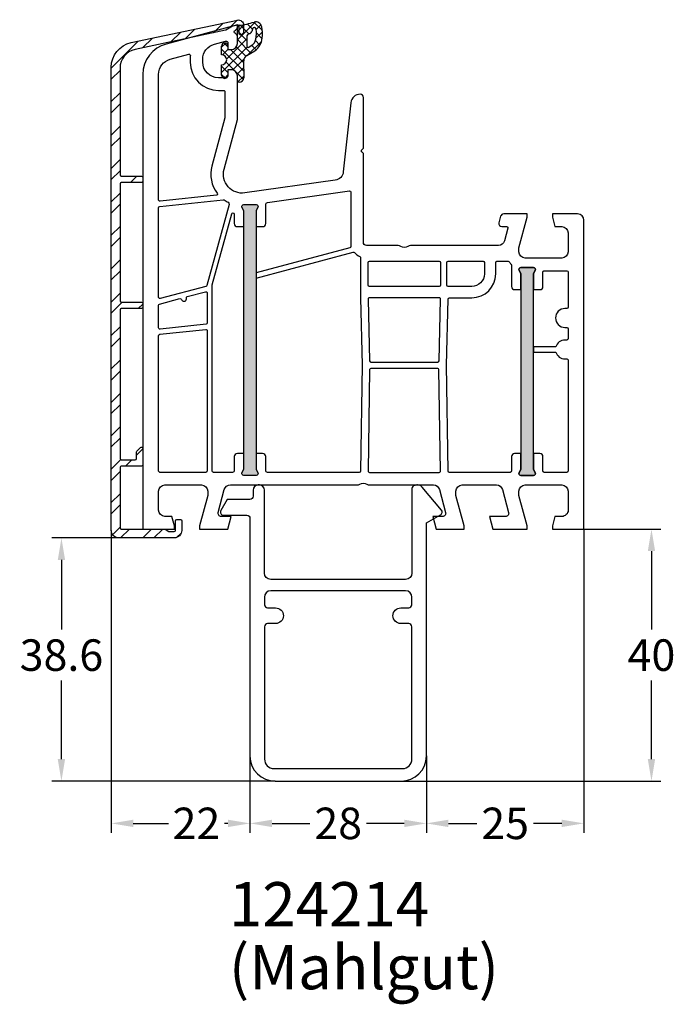
# Model space of a CAD drawing. Units: millimetres. Extents: x 6463 to 7250, y 5980 to 7643.
# Drawn here: x 6578 to 6682, y 7291 to 7447 of the extents above; entities that cross this region are included whole.
import ezdxf

# ---------------------------------------------------------------- set-up
doc = ezdxf.new("R2010")
doc.units = ezdxf.units.MM
doc.linetypes.add('AUSGEZOGEN', pattern=[0])
for name, color, linetype in [('Aluvorsatzschalen', 94, 'Continuous'), ('Bemaßung', 1, 'Continuous'), ('Dichtungen', 6, 'AUSGEZOGEN'), ('Text', 7, 'Continuous')]:
    doc.layers.add(name, color=color, linetype=linetype)
doc.styles.add('arialn', font='ARIALN.TTF')
doc.dimstyles.new('Bemaßung klein', dxfattribs={"dimtxt": 5, "dimasz": 3.5, "dimexe": 1.5, "dimexo": 0, "dimgap": 1.5, "dimtad": 0, "dimtih": 1, "dimtoh": 1, "dimdsep": 46, "dimtxsty": 'arialn', "dimcen": 0, "dimclrd": 256, "dimclre": 256, "dimclrt": 256, "dimadec": 0, "dimazin": 0, "dimtfac": 1, "dimtmove": 0, "dimatfit": 3, "dimfxl": 1, "dimtolj": 1, "dimarcsym": 0})

# ---------------------------------------------------------------- blocks, each defined once
blk = doc.blocks.new('A$C29E82539')
at = {"layer": 'Dichtungen'}
h = blk.add_hatch(dxfattribs=at)
h.set_pattern_fill('ANSI37', color=6, scale=0.3)
h.set_pattern_definition([(45, (3.25003196509806, 4.793427479231468), (-0.6735192090801864, 0.6735192090801866), []), (135, (3.25003196509806, 4.793427479231468), (-0.6735192090801866, -0.6735192090801864), [])])
h.paths.add_polyline_path([(3.983192661912174, 4.259890349147909), (5.293324651064494, 5.006608517811788, 0.2002866753109449), (6.45649014810519, 7.003253193192771, 0.0916304274949768), (6.364550912456486, 8.818146313656358, 0.4163906936815573), (5.15319838752611, 9.558009644160297, -0.0535269339064144), (2.75956342682256, 9.043105744564517, 0.3762911248472103), (2.499467540350452, 8.745105774810808), (2.499461648263952, 6.23036025897569, -0.4235539776054566), (1.499966734166264, 5.198581072501795), (0.9999908261725066, 5.198581072501838), (0.9999908261725067, 5.728634439661618, 1), (-9.1738274932e-06, 5.728634439661618), (-9.1738274932e-06, 4.378048037656467, -0.9995240896549589), (2.08351320907e-05, 2.77804821922592), (-8.5648568877e-06, 1.118459458233917, 1), (0.9999914349862031, 1.118441743008334), (1.000007025771992, 1.998520078032015), (1.499888374745806, 1.998550571739514, -0.4146677234951578), (2.499996665251195, 0.999991602478985), (2.499996665251271, 0.0368740929679938), (2.536879155739371, -8.397521015e-06), (2.799996665251457, -8.3975220946e-06, 0.4142135623730946), (3.499996665251444, 0.699991602477894), (3.499996665251273, 2.104472519164119), (3.499996665252183, 3.403761297209584, -0.2627337764963503)])
h.paths.add_polyline_path([(4.000075215428296, 5.723753789845432), (4.000075215427417, 7.228173437759323, -0.3193238620671619), (4.335955865429385, 7.700470842958038, 0.0117188516806946), (4.511553892087571, 7.766140766223315, 0.2132350961163359), (4.795320994761795, 8.059190052891768), (4.896128900282436, 8.44869361055519, -0.833468935781193), (5.484777038174422, 8.406181617519891, -0.072450308749028), (5.429995616506479, 6.867278783571439, -0.2276371061485217), (4.712431295428364, 5.813586904530897), (4.307702173165226, 5.555182030739164, -0.5923219238389605)], flags=16)
for p, q in [((2.499461499334756, 6.166797202373345), (2.499467540350451, 8.745105774496551)), ((4.896128900280928, 8.448693610553164), (4.795320855428144, 8.059189514531681)), ((4.000075215428296, 7.228173437759323), (4.000075215428296, 5.723753789845432)), ((-9.1738274932e-06, 4.378048037655389), (-9.1738274932e-06, 5.728634439661618)), ((0.9999908261725067, 5.728634439661618), (0.9999908261725067, 5.198581072501838)), ((0.9999908261725067, 5.198581072501838), (1.499966734166264, 5.198581072501838)), ((3.983192661942666, 4.259890349165289), (5.293324651063812, 5.0066085178114)), ((4.307702173166035, 5.55518203073916), (4.712431295428359, 5.813586904530893)), ((3.499996665251273, 2.104472519164119), (3.499996665252183, 3.403811898520871)), ((-8.5648571257e-06, 1.118459458233701), (2.08351320907e-05, 2.778048219224729)), ((1.000007025771992, 1.998520078032015), (0.9999914349855316, 1.118441743008588)), ((1.499888375204136, 1.998550571739542), (1.000007025771992, 1.998520078032015)), ((3.499996665251273, 2.104472519164119), (3.499996665251273, 0.699991602477894)), ((2.499996665251273, -8.3975210146e-06), (2.499996665251273, 0.9999916024789854)), ((2.499996665251273, 0.0368740929679916), (2.53687915573937, -8.3975210146e-06)), ((2.799996665251455, -8.3975210146e-06), (2.499996665251273, -8.3975210146e-06))]:
    blk.add_line(p, q, dxfattribs=at)
for centre, radius, start, end in [((1.5583889330901, 20.44810858523852), 11.46808222677948, 276.0953925534419, 288.2679987816535), ((5.391680485672623, 8.586883731608395), 0.9999796243754708, 13.36960250208697, 103.7972565641804), ((2.799466781912997, 8.745771403708204), 0.2999999799998848, 94.46398512974307, 180.1271259282208), ((4.325484196848265, 8.230230907332952), 0.5000015905590802, 291.8476913935903, 339.9962532448727), ((5.186559552681501, 8.373526888221022), 0.299999999999015, 6.248975352656891, 165.4895994913919), ((0.1750587337428442, 7.824768983053218), 5.341455712063261, 349.6735489383389, 6.248975352973367), ((1.500429304112003, 7.661963324149837), 4.999643799910943, 352.4325154102748, 13.37043822952689), ((4.500075215429205, 7.228173437759323), 0.5000000000017876, 109.1619065691712, 180), ((3.023001065437711, 11.47885008452795), 3.999999999993448, 289.1619065689893, 291.8475646998991), ((3.973972541416515, 7.087654064571324), 1.472606009654386, 300.0968982528835, 351.393364100739), ((3.482649195429075, 7.39856500453061), 3.000000239999453, 307.1251792900353, 352.4336242699956), ((0.4999908261725068, 5.728634439661618), 0.5, 0, 180), ((1.499966734166264, 6.198581072501838), 1.000000000000042, 270, 358.1786116317637), ((4.200075215428114, 5.723753789845432), 0.1999999999998181, 180, 302.5567558760355), ((-0.0003749882198463, 3.578048121298706), 0.799999999995371, 270.0283487605561, 89.97380047315433), ((4.499996664932041, 3.403786603996195), 1.000000000000074, 121.118113465239, 180), ((1.501436495922462, 0.9999916024789854), 0.9985601693287331, 0, 90.08882871717354), ((0.4999914350646577, 1.118450600621144), 0.5000000000000027, 179.9989849923678, 359.9989849923679), ((2.799996665251455, 0.699991602477894), 0.6999999999999885, 270, 0)]:
    blk.add_arc(centre, radius, start, end, dxfattribs=at)
blk = doc.blocks.new('050003')
h = blk.add_hatch(color=3)
h.dxf.hatch_style = 1
h.paths.add_polyline_path([(18.00000000000045, 47.99999999999977), (18.00000000000057, 50.5), (18.27105237087224, 51.0714285714285, 0.5507604245863124), (18.00000000000067, 51.5), (16.00000000000053, 51.5, 0.5507604245864743), (15.72894762912899, 51.0714285714283), (16.00000000000057, 50.50000000000046), (16.00000000000045, 47.99999999999977), (16.00000000000045, 12.00000000000091), (16, 9.500000000000448), (15.72894762912835, 8.92857142857222, 0.5507604245863706), (15.99999999999989, 8.500000000000675), (18.00000000000002, 8.500000000000682, 0.550760424586262), (18.27105237087159, 8.928571428572125), (18, 9.500000000000682), (18.00000000000045, 12.00000000000091)])
h.paths.add_polyline_path([(61.99999999999977, 37.99999999999978), (61.99999999999977, 40.49999999999956), (62.2710523708718, 41.07142857142829, 0.5507604245865045), (62.00000000000012, 41.5), (60.00000000000013, 41.49999999999955, 0.5507604245863519), (59.72894762912854, 41.07142857142771), (59.99999999999989, 40.50000000000046), (59.99999999999977, 37.99999999999978), (60.00000000000046, 11.99999999999954), (59.99999999999977, 9.49999999999956), (59.72894762912829, 8.928571428571225, 0.5507604245862133), (59.99999999999985, 8.499999999999773), (62.00000000000022, 8.499999999999773, 0.550760424586553), (62.27105237087165, 8.928571428571315), (61.99999999999977, 9.49999999999956), (62.00000000000057, 11.99999999999954)])
for points in [[(13.5, 72.89999999999941), (13.50000000000011, 72.09999962646225, -0.4142135623730284), (13.00000037353766, 71.59999999999991), (11.99999813231244, 71.59999999999991, -0.4142135623730617), (9.5, 74.09999813231252), (9.5, 74.5374097201511, -0.339454265689714), (11.35295244636836, 76.95222430171611), (13.12235429356431, 77.42633405132574, -0.4931454184216094), (13.5, 77.1365563015379), (13.5, 76.09999999999991), (14.0000007470752, 76.09999999999991, 0.4142135623730617), (15, 77.09999925292482), (15, 78.1737898620463, 0.305614684580683), (14.68750000000008, 78.63730226748976, -0.6741998624631531), (14.6875, 79.1935171540217, 0.3056146845806281), (15, 79.65702955946517), (15, 80), (3.705904892736953, 76.97375663314892, 0.3394542656897466), (0, 72.1441274700187), (0, 0), (5, 0), (5, 0.5), (4.598075999999991, 1.999999999999772), (3.499999252924794, 1.999999999999772, -0.4142135623729951), (2.5, 2.999999252924908), (2.5, 6.000000747074864, -0.4142135623729619), (3.499999252925135, 6.999999999999545), (9.300000747075273, 6.999999999999545, -0.4142135623730284), (10.29999999999995, 6.000000747074636), (10.29999999999995, 5.351666000000022), (9, 0.4999999999995453), (9, 0), (13.46410199999991, -2.274e-13), (13.99999999999989, 2), (12.43467169751028, 1.999999999999772, -0.4931454268294172), (11.95170878469821, 2.629409523791309), (12.92420614559009, 6.258819047583074, -0.3394542581472828), (13.89013197121426, 6.999999999999545), (34.0050135077932, 6.999999999999772, 0.1474767409477904), (34.44722874706176, 7.133332832219593, -0.3015111655593128), (35.5527712529381, 7.133332832219821, 0.1474767409477332), (35.99498649220675, 6.999999999999772), (46.10986802878573, 6.999999999999545, -0.3394542581472848), (47.07579385440999, 6.258819047582619), (48.0482912153019, 2.629409523791082, -0.4931454268293798), (47.56532830248966, 1.999999999999545), (46, 1.999999999999545), (46.53589799999986, -2.274e-13), (51, -2.274e-13), (51, 0.4999999999995453), (49.70000000000005, 5.351665999999795), (49.70000000000005, 6.000000747074864, -0.4142135623730617), (50.69999925292518, 6.999999999999772), (56.10986802878574, 6.999999999999545, -0.3394542581472848), (57.07579385440999, 6.258819047582619), (58.04829121530193, 2.629409523791082, -0.4931454268294504), (57.56532830248954, 1.999999999999545), (55, 2), (55.53589799999986, 0), (61, 0), (61, 0.4999999999995453), (59.70000000000005, 5.351665999999568), (59.70000000000005, 6.000000747074864, -0.4142135623730284), (60.69999925292518, 6.999999999999772), (66.50000074707532, 6.999999999999772, -0.4142135623730284), (67.5, 6.000000747074864), (67.50000000000023, 2.999999252924681, -0.4142135623731617), (66.50000074707486, 1.999999999999545), (65.40192400000001, 1.999999999999772), (65, 0.5), (65, 0), (70, 0), (70, 49.00000074707486, 0.4142135623730284), (69.00000074707486, 49.99999999999977), (65, 49.99999999999954), (65, 49.50000000000045), (65.40192400000012, 47.99999999999977), (66.5000007470752, 47.99999999999977, -0.4142135623729951), (67.5, 47.00000074707463), (67.5, 43.99999925292468, -0.4142135623730284), (66.50000074707486, 42.99999999999977), (60.69999925292496, 42.99999999999977, -0.4142135623730284), (59.70000000000005, 43.9999992529249), (59.70000000000005, 44.65003399999978), (61, 49.5), (61.00000000000012, 49.99999999999977), (57.26823887757729, 50, 0.3394540847634759), (56.78527592897125, 49.62940973491709), (56.51302975690478, 48.61337572642833, 0.4819324477157033), (56.99838398236579, 47.999977310943), (57.74901183787358, 48.0015018172528, -0.4938040556266855), (57.94259866046331, 47.74972149210134), (57.40420050790567, 45.74109631181909, -0.3394298271639156), (56.438297365636, 44.99999999999954), (42.49498634044056, 44.99999999999954, 0.1474767409476727), (42.05277110117203, 44.86666716777972, -0.3015111655592395), (40.94722859529591, 44.86666716777995, 0.1474767409476396), (40.5050133560278, 44.99999999999954), (35.5, 44.99999999999954, -0.4142135623730951), (35, 45.49999999999954), (35.00000000000023, 59.57573593128836), (34.78786796564438, 59.78786796564418, -0.4142135623731039), (34.78786796564418, 60.21213203435582), (35.00000000000023, 60.42426406871209), (35.00000000000023, 68.50000000002115, 0.4142135623764248), (34.49999999999454, 69.00000000002115, 0.3827997920979704), (33.00880937943794, 67.6623284730008), (31.81315502686039, 56.67874362696011, -0.34329004506289), (30.5307240147763, 55.35566999079901), (16.19534444450301, 53.34096420301126, -0.5373193833856095), (12.880046546431, 57.08822703930718), (15, 65), (15, 71.90000074707496, 0.4142135623730951), (14.00000074707441, 72.89999999999964)], [(2.720905692653559, 52.02137841803687, -0.4452286853085561), (2.5, 52.22028279711048), (2.5, 72.1441274700187, -0.3394542656897832), (4.35295244636859, 74.55894205158393), (7.288641692049168, 75.34555753715404, -0.5346138814034767), (7.538686113516632, 75.12620374720473, 0.0328166128586428), (7.5, 74.53740972017113), (7.5, 74.09999813231252, 0.4142135623730951), (11.99999813231261, 69.59999999999991), (12.79999999999995, 69.59999999999991, -0.4142135623731159), (13, 69.39999999999986), (13, 65.26330502853352), (10.94819491082603, 57.60586519285744, 0.2322810811887151), (11.80084431559294, 53.28131820765907, -0.5849812067851312), (11.66267081329874, 52.96119580296727)], [(11.01499971690486, 38.74281950540808), (14.10709276326656, 50.04203594864407, -0.8746278827736301), (14.50000000000051, 49.98924581684218), (14.50000000000045, 48.5, 0.4142135623730284), (15.00000000000034, 48), (16.00000000000045, 47.99999999999977), (16.00000000000057, 50.50000000000046), (15.72894762912892, 51.07142857142844, -0.5507604245862748), (16.00000000000051, 51.5), (18.00000000000045, 51.5, -0.5507604245865187), (18.27105237087232, 51.07142857142822), (18.00000000000057, 50.5), (18.00000000000045, 47.99999999999977), (18.99999999999954, 48, 0.4142135623730284), (19.49999999999954, 48.5), (19.49999999999977, 51.52496198993095, -0.3738846877258035), (19.75824807830395, 51.822042411761), (32.77216538553626, 53.65102882904693, -0.45572624680066), (33.00000000000017, 53.45297521449356), (32.99999999999887, 44.82591576674394, -0.3394542588636032), (32.85176380901936, 44.63273060148617), (18.00000000000045, 40.65321248268173), (18.00000000000045, 39.82499153835374), (33.3879146184546, 43.94817083356724, -0.2902272013362993), (33.59229484026054, 43.88424598918073, 0.1074313310427152), (34.43518504466061, 43.238104973502, -0.2904829046021177), (34.54999984823365, 43.05715337138053), (34.54999984823371, 36.68504566495608), (34.80743889556743, 26.00006751141609), (34.55284650970862, 9.196970044740281, -0.4097830555806829), (34.35286946259794, 8.999999999999545), (19.79999999999893, 8.999999999999545, -0.4142135623730466), (19.49999999999903, 9.299999999999727), (19.49999999999909, 11.50000000000091, 0.4142135623730951), (18.99999999999909, 12.00000000000091), (18, 12.00000000000091), (18, 9.500000000000682), (18.27105237087164, 8.928571428572013, -0.5507604245861436), (18, 8.500000000000682), (15.99999999999977, 8.500000000000682, -0.5507604245861863), (15.7289476291283, 8.92857142857224), (16, 9.500000000000455), (16, 12.00000000000091), (15, 12.00000000000091, 0.4142135623730284), (14.5, 11.50000000000091), (14.49999999999931, 9.299999999999727, -0.4142135623730326), (14.19999999999936, 8.999999999999773), (11.19999999999982, 8.999999999999545, -0.4142135623729286), (10.99999999999988, 9.19999999999959), (10.99999999999988, 38.68800710314327), (11.00701465266729, 38.71364025116759, -0.0252261338849321)], [(10.00107541298723, 38.50990709927442), (2.75176380902053, 36.56745990931018, -0.493145426031322), (2.5, 36.76064507456795), (2.5, 51.01367286163441, -0.3838640350354592), (2.679094307346531, 51.21257724070801), (12.74649366435665, 52.27070355124055, -0.182520484921267), (12.88318493673137, 52.23487491999162, 0.0371427241501858), (13.51825088607052, 51.85146284997836, -0.35652382560505), (13.67196611578401, 51.50439957263279), (10.13931179269661, 38.64064285875088, -0.2795935884503095)], [(18.27105237087164, 8.928571428572013, -0.550760424586131), (18, 8.500000000000682), (15.99999999999974, 8.500000000000682, -0.5507604245862278), (15.72894762912835, 8.92857142857224), (16, 9.500000000000455), (16.00000000000045, 12.00000000000091), (16.00000000000045, 47.99999999999977), (16.00000000000057, 50.50000000000046), (15.72894762912878, 51.07142857142844, -0.5507604245862883), (16.00000000000057, 51.5), (18.00000000000057, 51.5, -0.5507604245864889), (18.27105237087221, 51.07142857142844), (18.00000000000057, 50.5), (18.00000000000045, 47.99999999999977), (18.00000000000045, 12.00000000000091), (18, 9.500000000000682)], [(35.94999984823358, 38.50000000000023, -0.4142135623730951), (35.74999984823364, 38.70000000000027), (35.74999984823381, 42.30000000000063, -0.4142135623730951), (35.9499998482338, 42.50000000000045), (47.04999984823382, 42.50000000000045, -0.4142135623730951), (47.24999984823381, 42.30000000000041), (47.24999984823398, 38.70000000000027, -0.4142135623730951), (47.04999984823394, 38.50000000000023)], [(48.64548863308403, 36.69961618603839), (52.20035203865307, 36.69994551480954, 0.4141864284927623), (55.99999999999988, 40.4999454985027), (55.99999999999994, 42.30057276593197, -0.4142135623730534), (56.19999999999993, 42.50057276593202), (57.98855225288463, 42.50057276593202, -0.2582552593452561), (58.15801772995093, 42.40678694616576, 0.0407401203864923), (58.4499999883273, 42.0156860652296, -0.1826758364778159), (58.50000000000045, 41.88339848644045), (58.49999999999977, 38.5, 0.4142135623731617), (58.99999999999977, 37.99999999999978), (59.99999999999977, 37.99999999999978), (59.99999999999989, 40.50000000000046), (59.72894762912829, 41.07142857142821, -0.5507604245855344), (60, 41.49999999999955), (61.99999999999983, 41.5, -0.5507604245869149), (62.27105237087176, 41.07142857142821), (61.99999999999977, 40.49999999999954), (61.99999999999977, 37.99999999999978), (63.00000000000114, 37.99999999999978, 0.4142135623732283), (63.50000000000114, 38.5), (63.50000000000022, 40.79999999999972, -0.4142135623732199), (63.70000000000016, 40.99999999999977), (67.29999999999971, 40.99999999999977, -0.4142135623730534), (67.49999999999972, 40.79999999999972), (67.50000000000068, 35.19999999999982, -0.4142135623729703), (67.30000000000081, 34.99999999999977), (67.00000000000045, 34.99999999999955, 0.9999999999999808), (67.00000000000142, 31.99999999999955), (67.30000000000064, 31.99999999999977, -0.4142135623728037), (67.50000000000028, 31.79999999999973), (67.50000000000068, 30.19999999999982, -0.4142135623728037), (67.3000000000007, 30), (67.00000000000045, 30, 0.3371881663440268), (65.55431677052024, 28.90000000000009), (62.00000000000023, 28.90000000000009), (62.00000000000023, 28.10000000000014), (65.55431677052024, 28.09999999999991, 0.3371881663440036), (67.00000000000045, 27), (67.30000000000018, 27, -0.4142135623735946), (67.50000000000063, 26.80000000000018), (67.50000000000068, 9.199999999999818, -0.4142135623730639), (67.30000000000064, 8.999999999999773), (63.70000000000084, 8.999999999999773, -0.4142135623747392), (63.49999999999983, 9.199999999999818), (63.49999999999977, 11.49999999999954, 0.4142135623730951), (62.99999999999977, 11.99999999999954), (62.00000000000057, 11.99999999999954), (61.99999999999977, 9.499999999999545), (62.27105237087176, 8.928571428571104, -0.5507604245868429), (61.99999999999971, 8.499999999999773), (59.99999999999977, 8.499999999999773, -0.5507604245859575), (59.72894762912824, 8.928571428571104), (59.99999999999977, 9.499999999999545), (60.00000000000046, 11.99999999999954), (58.99999999999977, 11.99999999999954, 0.4142135623730951), (58.49999999999977, 11.49999999999954), (58.49999999999977, 9.19999999999959, -0.4142135623731991), (58.29999999999973, 8.999999999999545), (48.6471302338698, 8.999999999999545, -0.4097830555807026), (48.44715318675906, 9.196970044740056), (48.19256080098432, 26.00006750587318), (48.44556720656822, 36.50451664077582, -0.407027375047281)], [(48.4499998482338, 38.50000000000023, -0.4142135623730951), (48.24999984823387, 38.70000000000027), (48.24999984823381, 42.30000000000063, -0.4142135623730951), (48.4499998482338, 42.50000000000045), (54, 42.50000000000045, -0.4142135623730951), (54.19999999999999, 42.30000000000041), (54.19999999999993, 40.50000000000046, -0.4142135623730951), (52.19999999999993, 38.50000000000046)], [(59.99999999999989, 40.50000000000046), (59.99999999999977, 37.99999999999978), (60.00000000000046, 11.99999999999954), (59.99999999999977, 9.499999999999545), (59.72894762912824, 8.928571428571104, 0.5507604245859826), (59.99999999999977, 8.499999999999773), (61.99999999999977, 8.499999999999545, 0.5507604245868946), (62.27105237087176, 8.928571428571331), (61.99999999999977, 9.499999999999545), (62.00000000000057, 11.99999999999954), (61.99999999999977, 37.99999999999978), (61.99999999999977, 40.49999999999954), (62.27105237087176, 41.07142857142821, 0.5507604245868744), (61.99999999999983, 41.5), (60, 41.49999999999955, 0.5507604245856151), (59.72894762912829, 41.07142857142821)], [(10.20000000000004, 32.68938342040497, -0.3838640350353234), (10.02090569265351, 32.49047904133135), (2.720905692653559, 31.72321812389191, -0.4452286853085561), (2.5, 31.92212250296552), (2.5, 35.51831365807584, -0.3394542588637213), (2.648236190979559, 35.71149882333384), (5.870200094637084, 36.57482144936103, -0.4114010873048479), (6.114642602438152, 36.43525455558006, 0.8727343078561393), (6.899999999999863, 36.54249109853208), (6.90000000000009, 36.69729010477272, -0.3394542588632983), (7.04823619097965, 36.8904752700305), (9.948236190979515, 37.66752792808075, -0.493145426031322), (10.20000000000004, 37.47434276282297)], [(35.99521788307573, 26.69509939074601, 0.4070541462924154), (36.1951578341334, 26.49999999999955), (46.8048417106304, 26.49999999999932, 0.4070543727590586), (47.00478166549624, 26.69509954612045), (47.24497767301477, 36.49516706780105, 0.4214174622369703), (47.04503209051591, 36.70006752160111), (35.95495622729982, 36.69975546721571, 0.4214011234623944), (35.7550219038751, 36.49485485804121)], [(10, 8.999999999999773), (2.700000000000045, 8.999999999999545, -0.4142135623730951), (2.5, 9.19999999999959), (2.5, 30.71551256748944, -0.3838640350353234), (2.679094307346531, 30.91441694656305), (9.979094307346484, 31.6816778640025, -0.445228685308556), (10.20000000000004, 31.48277348492888), (10.20000000000004, 9.199999999999818, -0.4142135623730847)], [(35.75307605967708, 9.203029955258899, 0.4186579928613321), (35.95305310678782, 8.999999999999545), (47.0469465896798, 8.999999999999545, 0.4186579928613321), (47.2469236367906, 9.203029955258899), (47.0029842428512, 25.30302995525881, 0.4097830555806778), (46.80300719574041, 25.49999999999978), (36.19699250072733, 25.49999999999954, 0.4097830555806778), (35.9970154536166, 25.30302995525904)]]:
    blk.add_lwpolyline(points, format="xyb", close=True)
at = {"layer": 'Dichtungen', "color": 0}
blk.add_blockref('A$C29E82539', (12.50000917382749, 70.90141892749853), dxfattribs=at)
blk = doc.blocks.new('120214')
for points in [[(-8.792201488461728, -24.31709211408389), (11.20779851153804, -24.31709211408389, 0.4142135623730951), (15.20779851153804, -20.31709211408389), (15.20779851153816, 16.68290788591614), (17.45312460494062, 17.94723012897202, 0.469586915954042), (17.59082073309764, 18.70430169075936), (14.55211052710592, 22.32569549560265, 0.2216946626429388), (13.78606608398695, 22.68290788591611), (13.70779851153816, 22.68290788591611, 0.1844830881390853), (13.04113184486908, 22.42826387841384, 0.2134217652825503), (12.90779851153814, 22.1301214814132), (12.90779851153809, 8.682907885916109, -0.4142135623730951), (11.90779851153809, 7.682907885916108), (-9.492201488461774, 7.682907885916108, -0.4142135623730951), (-10.49220148846177, 8.68290788591608), (-10.49220148846177, 21.8829078859161, 0.4142135623730847), (-11.29220148846167, 22.68290788591611), (-11.49220148846177, 22.68290788591611, 0.4142135623730951), (-12.29220148846178, 21.8829078859161), (-12.29220148846173, 20.88290788591615, -0.4142135623730951), (-12.79220148846173, 20.38290788591615), (-16.41485121927212, 20.3829078859161), (-17.42521419035393, 18.6329078859161, 0.5773502691896264), (-16.99220148846166, 17.88290788591609), (-13.29220148846173, 17.88290788591609, -0.4142135623730951), (-12.79220148846173, 17.3829078859161), (-12.79220148846173, -20.31709211408389, 0.4142135623730951)], [(11.90779851153809, 5.882907885916097), (-9.492201488461774, 5.882907885916097, 0.4142135623730951), (-10.49220148846177, 4.882907885916097), (-10.49220148846177, 3.682907885916051, 0.4142135623730839), (-9.992201488461774, 3.18290788591608), (-8.742201488461774, 3.18290788591608, -1), (-8.742201488461774, 0.6829078859160802), (-9.992201488461774, 0.6829078859160802, 0.4142135623730951), (-10.49220148846177, 0.1829078859160802), (-10.49220148846177, -20.81709211408389, 0.4142135623730936), (-8.992201488461774, -22.31709211408389), (11.40779851153809, -22.31709211408389, 0.4142135623730939), (12.90779851153809, -20.81709211408389), (12.90779851153809, 0.1829078859160802, 0.4142135623730951), (12.40779851153809, 0.6829078859160802), (11.1577985115382, 0.6829078859160802, -1), (11.1577985115382, 3.18290788591608), (12.40779851153809, 3.18290788591608, 0.4142135623730839), (12.90779851153809, 3.682907885916051), (12.90779851153809, 4.882907885916097, 0.4142135623730951)]]:
    blk.add_lwpolyline(points, format="xyb", close=True)
blk = doc.blocks.new('*D40')
at = {"layer": 'Bemaßung', "lineweight": -2}
for p, q in [((6593.630118125004, 7364.75308016353), (6583.027046849669, 7364.75308016353)), ((6584.527046849669, 7361.25308016353), (6584.527046849669, 7350.205945102139)), ((6584.527046849669, 7329.65308016353), (6584.527046849669, 7342.100215224921)), ((6618.456913044248, 7326.15308016353), (6583.027046849669, 7326.15308016353))]:
    blk.add_line(p, q, dxfattribs=at)
at = {"layer": 'Bemaßung'}
for points in [[(6583.943713516337, 7361.25308016353), (6585.110380183002, 7361.25308016353), (6584.527046849669, 7364.75308016353)], [(6583.943713516337, 7329.65308016353), (6585.110380183002, 7329.65308016353), (6584.527046849669, 7326.15308016353)]]:
    blk.add_solid(points, dxfattribs=at)
at = {"layer": 'Defpoints', "color": 0}
for p in [(6593.630118125004, 7364.75308016353), (6584.527046849669, 7326.15308016353), (6618.456913044248, 7326.15308016353)]:
    blk.add_point(p, dxfattribs=at)
at = {"layer": 'Bemaßung', "insert": (6584.527046849668, 7346.153080163531), "char_height": 5, "attachment_point": 5, "style": 'arialn'}
blk.add_mtext('\\A1;38.6', dxfattribs=at)
blk = doc.blocks.new('*D41')
at = {"layer": 'Bemaßung', "lineweight": -2}
for p, q in [((6592.430118125005, 7365.95308016353), (6592.430118125005, 7317.951758711943)), ((6614.456913044247, 7330.15308016353), (6614.456913044247, 7317.951758711943)), ((6595.930118125005, 7319.451758711943), (6601.503297764574, 7319.451758711943)), ((6610.956913044248, 7319.451758711943), (6610.410528323921, 7319.451758711943))]:
    blk.add_line(p, q, dxfattribs=at)
at = {"layer": 'Bemaßung'}
for points in [[(6595.930118125005, 7320.035092045277), (6595.930118125005, 7318.86842537861), (6592.430118125005, 7319.451758711943)], [(6610.956913044248, 7320.035092045277), (6610.956913044248, 7318.86842537861), (6614.456913044247, 7319.451758711943)]]:
    blk.add_solid(points, dxfattribs=at)
at = {"layer": 'Defpoints', "color": 0}
for p in [(6592.430118125005, 7365.95308016353), (6614.456913044247, 7330.15308016353), (6614.456913044247, 7319.451758711943)]:
    blk.add_point(p, dxfattribs=at)
at = {"layer": 'Bemaßung', "insert": (6605.956913044249, 7319.451758711943), "char_height": 5, "attachment_point": 5, "style": 'arialn'}
blk.add_mtext('\\A1;22', dxfattribs=at)
blk = doc.blocks.new('*D42')
at = {"layer": 'Bemaßung', "lineweight": -2}
for p, q in [((6614.456913044247, 7330.15308016353), (6614.456913044247, 7317.951758711943)), ((6642.456913044248, 7330.15308016353), (6642.456913044248, 7317.951758711943)), ((6617.956913044247, 7319.451758711943), (6623.981128596772, 7319.451758711943)), ((6638.956913044248, 7319.451758711943), (6632.932697491724, 7319.451758711943))]:
    blk.add_line(p, q, dxfattribs=at)
at = {"layer": 'Bemaßung'}
for points in [[(6617.956913044247, 7320.035092045277), (6617.956913044247, 7318.86842537861), (6614.456913044247, 7319.451758711943)], [(6638.956913044248, 7320.035092045277), (6638.956913044248, 7318.86842537861), (6642.456913044248, 7319.451758711943)]]:
    blk.add_solid(points, dxfattribs=at)
at = {"layer": 'Defpoints', "color": 0}
for p in [(6614.456913044247, 7330.15308016353), (6642.456913044248, 7330.15308016353), (6642.456913044248, 7319.451758711943)]:
    blk.add_point(p, dxfattribs=at)
at = {"layer": 'Bemaßung', "insert": (6628.456913044248, 7319.451758711943), "char_height": 5, "attachment_point": 5, "style": 'arialn'}
blk.add_mtext('\\A1;28', dxfattribs=at)
blk = doc.blocks.new('*D43')
at = {"layer": 'Bemaßung', "lineweight": -2}
for p, q in [((6667.456913044247, 7366.153080163529), (6667.456913044247, 7317.951758711943)), ((6642.456913044248, 7330.15308016353), (6642.456913044248, 7317.951758711943)), ((6645.956913044248, 7319.451758711943), (6650.470896673171, 7319.451758711943)), ((6663.956913044248, 7319.451758711943), (6659.442929415326, 7319.451758711943))]:
    blk.add_line(p, q, dxfattribs=at)
at = {"layer": 'Bemaßung'}
for points in [[(6645.956913044248, 7320.035092045277), (6645.956913044248, 7318.86842537861), (6642.456913044248, 7319.451758711943)], [(6663.956913044248, 7320.035092045277), (6663.956913044248, 7318.86842537861), (6667.456913044247, 7319.451758711943)]]:
    blk.add_solid(points, dxfattribs=at)
at = {"layer": 'Defpoints', "color": 0}
for p in [(6667.456913044247, 7366.153080163529), (6642.456913044248, 7330.15308016353), (6667.456913044247, 7319.451758711943)]:
    blk.add_point(p, dxfattribs=at)
at = {"layer": 'Bemaßung', "insert": (6654.956913044248, 7319.451758711943), "char_height": 5, "attachment_point": 5, "style": 'arialn'}
blk.add_mtext('\\A1;25', dxfattribs=at)
blk = doc.blocks.new('249313')
at = {"layer": 'Aluvorsatzschalen'}
h = blk.add_hatch(dxfattribs=at)
h.set_pattern_fill('ANSI32', color=6, scale=10, style=0)
h.set_pattern_definition([(45, (749.5216950001022, 408.4423199310785), (-2.651650429449552, 2.651650429449553), []), (45, (751.2894619501022, 408.4423199310785), (-2.651650429449552, 2.651650429449553), [])])
edge = h.paths.add_edge_path()
edge.add_arc((-1.200000000000017, 11.20000000000001), 0.200000000000017, 269.9999999999919, 359.9999999999919)
edge.add_line((-1, 11.19999999999999), (-1, 12.20000000000016))
edge.add_arc((-0.8000000000000332, 12.2000000000002), 0.1999999999999667, 135.000000000015, 180.0000000000112, ccw=False)
edge.add_line((-0.9414213562373561, 12.34142135623744), (-0.3414213562374471, 12.94142135623735))
edge.add_arc((-0.2000000000000939, 12.79999999999996), 0.2000000000000935, -1.0231815394945443e-12, 134.9999999999909, ccw=False)
edge.add_line((0, 12.79999999999995), (0, 10.19999999999993))
edge.add_arc((-0.2000000000000028, 10.19999999999994), 0.2000000000000028, 269.99999999998784, 359.9999999999959, ccw=False)
edge.add_line((-0.2000000000000455, 9.999999999999943), (-3.40000000000009, 10))
edge.add_arc((-3.400000000000076, 9.79999999999994), 0.2000000000000597, 90.00000000000406, 179.9999999999959)
edge.add_line((-3.600000000000136, 9.799999999999955), (-3.600000000000136, 0.1999999999999886))
edge.add_arc((-3.400000000000119, 0.200000000000017), 0.200000000000017, 180.0000000000081, 270.0000000000081)
edge.add_line((-3.40000000000009, 0), (3.453589838486323, 0))
edge.add_arc((3.453589838486267, -0.1999999999998443), 0.1999999999998443, 59.99999999998579, 89.99999999998403, ccw=False)
edge.add_line((3.553589838486232, -0.0267949192431161), (4.153589838486141, -0.3732050807568612))
edge.add_arc((4.253589838486161, -0.199999999999928), 0.2000000000000494, 240.0000000000015, 270.0000000000007)
edge.add_line((4.253589838486163, -0.3999999999999772), (4.999999999999886, -0.3999999999999772))
edge.add_arc((4.999999999999886, -0.1999999999999318), 0.2000000000000455, 270, 360)
edge.add_line((5.199999999999931, -0.1999999999999318), (5.199999999999931, 1.299999999999954))
edge.add_arc((5.399999999999884, 1.29999999999999), 0.1999999999999531, 90.00000000000608, 180.0000000000102, ccw=False)
edge.add_line((5.399999999999863, 1.499999999999943), (6, 1.499999999999943))
edge.add_arc((5.999999999999978, 1.29999999999999), 0.1999999999999531, -1.0174971976084635e-11, 89.99999999999392, ccw=False)
edge.add_line((6.199999999999931, 1.299999999999954), (6.199999999999931, -0.2000000000000455))
edge.add_arc((4.999999999999971, -0.2000000000000739), 1.19999999999996, -89.99999999999858, 1.4210854715202004e-12, ccw=False)
edge.add_line((5, -1.400000000000034), (-3.800000000000068, -1.400000000000034))
edge.add_arc((-3.800000000000039, -0.2000000000000741), 1.199999999999959, 179.9999999999987, 269.99999999999864, ccw=False)
edge.add_line((-5, -0.2000000000000455), (-5.000000000000113, 73.28509379737739))
edge.add_arc((-1.000000000000119, 73.28509379737747), 3.999999999999994, 102.0000000000012, 180.0000000000012, ccw=False)
edge.add_line((-1.831646763271237, 77.19768420031266), (15.03367064734561, 80.78251808058695))
edge.add_arc((15.19999999999979, 79.99999999999991), 0.7999999999999743, -3.126388037344441e-12, 101.99999999999818, ccw=False)
edge.add_line((15.99999999999977, 79.99999999999989), (15.99999999999977, 78.89999999999996))
edge.add_arc((15.49999999999977, 78.89999999999996), 0.5, -90, 0, ccw=False)
edge.add_arc((15.4999999999998, 78.59999999999994), 0.1999999999999602, 179.9999999999919, 269.9999999999918, ccw=False)
edge.add_line((15.29999999999984, 78.59999999999997), (15.29999999999984, 79.77427622485993))
edge.add_arc((15.09999999999984, 79.77427622485995), 0.2000000000000011, 359.9999999999959, 461.9999999999958)
edge.add_line((15.0584176618363, 79.96990574500671), (14.33098467205911, 79.81528508985429))
edge.add_arc((14.37256701022279, 79.61965556970762), 0.1999999999999346, 102.000000000041, 120.0000000000417)
edge.add_line((14.2725670102227, 79.79286065046438), (13.20642615902136, 79.17732394302925))
edge.add_arc((13.10642615902145, 79.35052902378602), 0.1999999999998553, 281.9999999999918, 299.99999999999386, ccw=False)
edge.add_line((13.14800849718494, 79.1548995036394), (-1.223735072453337, 76.1000911052738))
edge.add_arc((-0.6000000000000641, 73.16564830307243), 2.999999999999957, 102.0000000000001, 180)
edge.add_line((-3.600000000000022, 73.16564830307243), (-3.600000000000022, 56.19999999999993))
edge.add_arc((-3.40000000000009, 56.19999999999993), 0.1999999999999318, 180, 270)
edge.add_line((-3.40000000000009, 56), (-0.2000000000000455, 56))
edge.add_arc((-0.2000000000000313, 55.79999999999997), 0.2000000000000313, -4.092726157978177e-12, 90.00000000000409, ccw=False)
edge.add_line((0, 55.79999999999995), (0, 55.19999999999993))
edge.add_arc((-0.1999999999999886, 55.19999999999999), 0.1999999999999886, 269.99999999998374, 359.99999999998374, ccw=False)
edge.add_line((-0.2000000000000455, 55), (-3.40000000000009, 55))
edge.add_arc((-3.400000000000076, 54.79999999999994), 0.2000000000000597, 90.00000000000406, 179.9999999999959)
edge.add_line((-3.600000000000136, 54.79999999999995), (-3.600000000000136, 36.19999999999999))
edge.add_arc((-3.400000000000119, 36.20000000000002), 0.200000000000017, 180.0000000000081, 270.0000000000081)
edge.add_line((-3.40000000000009, 36), (-0.2000000000000455, 36))
edge.add_arc((-0.2000000000000455, 35.79999999999996), 0.2000000000000455, 0, 90, ccw=False)
edge.add_line((0, 35.79999999999996), (0, 35.19999999999999))
edge.add_arc((-0.2000000000000455, 35.20000000000005), 0.2000000000000455, 270, 359.99999999998374, ccw=False)
edge.add_line((-0.2000000000000455, 35), (-3.40000000000009, 34.99999999999995))
edge.add_arc((-3.40000000000009, 34.7999999999999), 0.2000000000000455, 90, 179.9999999999837)
edge.add_line((-3.600000000000136, 34.79999999999995), (-3.600000000000136, 11.19999999999999))
edge.add_arc((-3.40000000000009, 11.20000000000004), 0.2000000000000455, 180.0000000000163, 270)
edge.add_line((-3.40000000000009, 11), (-1.200000000000045, 11))
blk.add_lwpolyline([(-1.200000000000045, 11, 0.4142135623730951), (-1, 11.19999999999999), (-1, 12.20000000000016, -0.1989123673796407), (-0.9414213562373561, 12.34142135623744), (-0.3414213562374471, 12.94142135623735, -0.668178637919246), (0, 12.79999999999995), (0, 10.19999999999993, -0.4142135623731367), (-0.2000000000000455, 9.999999999999943), (-3.40000000000009, 10, 0.4142135623730534), (-3.600000000000136, 9.799999999999955), (-3.600000000000136, 0.1999999999999886, 0.4142135623730951), (-3.40000000000009, 0), (3.453589838486323, 0, -0.1316524975873876), (3.553589838486232, -0.0267949192431161), (4.153589838486141, -0.3732050807568612, 0.1316524975873925), (4.253589838486163, -0.3999999999999772), (4.999999999999886, -0.3999999999999772, 0.4142135623730951), (5.199999999999931, -0.1999999999999318), (5.199999999999931, 1.299999999999954, -0.4142135623731159), (5.399999999999863, 1.499999999999943), (6, 1.499999999999943, -0.4142135623731159), (6.199999999999931, 1.299999999999954), (6.199999999999931, -0.2000000000000455, -0.4142135623730951), (5, -1.400000000000034), (-3.800000000000068, -1.400000000000034, -0.4142135623730951), (-5, -0.2000000000000455), (-5.000000000000113, 73.28509379737739, -0.3541185725306978), (-1.831646763271237, 77.19768420031266), (15.03367064734561, 80.78251808058695, -0.4769755326981639), (15.99999999999977, 79.99999999999989), (15.99999999999977, 78.89999999999996, -0.4142135623730951), (15.49999999999977, 78.39999999999998, -0.4142135623730951), (15.29999999999984, 78.59999999999997), (15.29999999999984, 79.77427622485993, 0.4769755326981608), (15.0584176618363, 79.96990574500671), (14.33098467205911, 79.81528508985429, 0.0787017068246199), (14.2725670102227, 79.79286065046438), (13.20642615902136, 79.17732394302925, -0.0787017068246254), (13.14800849718494, 79.1548995036394), (-1.223735072453337, 76.1000911052738, 0.3541185725306976), (-3.600000000000022, 73.16564830307243), (-3.600000000000022, 56.19999999999993, 0.4142135623730951), (-3.40000000000009, 56), (-0.2000000000000455, 56, -0.4142135623731367), (0, 55.79999999999995), (0, 55.19999999999993, -0.4142135623730951), (-0.2000000000000455, 55), (-3.40000000000009, 55, 0.4142135623730534), (-3.600000000000136, 54.79999999999995), (-3.600000000000136, 36.19999999999999, 0.4142135623730951), (-3.40000000000009, 36), (-0.2000000000000455, 36, -0.4142135623730951), (0, 35.79999999999996), (0, 35.19999999999999, -0.4142135623730118), (-0.2000000000000455, 35), (-3.40000000000009, 34.99999999999995, 0.4142135623730118), (-3.600000000000136, 34.79999999999995), (-3.600000000000136, 11.19999999999999, 0.414213562373012), (-3.40000000000009, 11)], format="xyb", close=True, dxfattribs=at)
blk = doc.blocks.new('*D123')
at = {"layer": 'Bemaßung', "lineweight": -2}
for p, q in [((6667.456913044247, 7366.153080163529), (6679.685578865566, 7366.153080163529)), ((6678.185578865566, 7362.653080163529), (6678.185578865566, 7350.205945102139)), ((6678.185578865566, 7329.65308016353), (6678.185578865566, 7342.100215224921)), ((6638.456913044248, 7326.15308016353), (6679.685578865566, 7326.15308016353))]:
    blk.add_line(p, q, dxfattribs=at)
at = {"layer": 'Bemaßung'}
for points in [[(6677.602245532233, 7362.653080163529), (6678.768912198901, 7362.653080163529), (6678.185578865566, 7366.153080163529)], [(6677.602245532233, 7329.65308016353), (6678.768912198901, 7329.65308016353), (6678.185578865566, 7326.15308016353)]]:
    blk.add_solid(points, dxfattribs=at)
at = {"layer": 'Defpoints', "color": 0}
for p in [(6667.456913044247, 7366.153080163529), (6678.185578865566, 7366.153080163529), (6638.456913044248, 7326.15308016353)]:
    blk.add_point(p, dxfattribs=at)
at = {"layer": 'Bemaßung', "insert": (6678.185578865565, 7346.153080163531), "char_height": 5, "attachment_point": 5, "style": 'arialn'}
blk.add_mtext('\\A1;40', dxfattribs=at)

msp = doc.modelspace()

# ---------------------------------------------------------------- block references
at = {"ltscale": 0.005}
msp.add_blockref('249313', (6597.430118125005, 7366.153080163529), dxfattribs=at)
for name, p in [('050003', (6597.456913044247, 7366.153080163529)), ('120214', (6627.249114532709, 7350.470172277614))]:
    msp.add_blockref(name, p)

# ---------------------------------------------------------------- texts
at = {"layer": 'Text', "style": 'arialn'}
for s, p in [('124214', (6611.107464873289, 7303.128645105619)), ('(Mahlgut)', (6611.107464873289, 7293.128645105618))]:
    msp.add_text(s, height=7, dxfattribs=at).set_placement(p)

# ---------------------------------------------------------------- dimensions: what is measured, and where the dimension line sits
at = {"layer": 'Bemaßung'}
dim = msp.add_linear_dim(base=(6614.456913044247, 7319.451758711943), p1=(6592.430118125005, 7365.95308016353), p2=(6614.456913044247, 7330.15308016353), dimstyle='Bemaßung klein', override={"dimdec": 0}, dxfattribs=at)
dim.commit()
dim.dimension.update_dxf_attribs({"geometry": '*D41', "text_midpoint": (6605.956913044249, 7319.451758711943), "dimtype": 160})
dim = msp.add_linear_dim(base=(6678.185578865566, 7366.153080163529), p1=(6638.456913044248, 7326.15308016353), p2=(6667.456913044247, 7366.153080163529), angle=90, dimstyle='Bemaßung klein', dxfattribs=at)
dim.commit()
dim.dimension.update_dxf_attribs({"geometry": '*D123', "text_midpoint": (6678.185578865565, 7346.153080163531)})
for base, p1, p2, picture, middle in [((6667.456913044247, 7319.451758711943), (6642.456913044248, 7330.15308016353), (6667.456913044247, 7366.153080163529), '*D43', (6654.956913044248, 7319.451758711943)), ((6642.456913044248, 7319.451758711943), (6614.456913044247, 7330.15308016353), (6642.456913044248, 7330.15308016353), '*D42', (6628.456913044248, 7319.451758711943))]:
    dim = msp.add_linear_dim(base=base, p1=p1, p2=p2, dimstyle='Bemaßung klein', dxfattribs=at)
    dim.commit()
    dim.dimension.update_dxf_attribs({"geometry": picture, "text_midpoint": middle})
dim = msp.add_linear_dim(base=(6584.527046849669, 7326.15308016353), p1=(6593.630118125004, 7364.75308016353), p2=(6618.456913044248, 7326.15308016353), angle=90, dimstyle='Bemaßung klein', dxfattribs=at)
dim.commit()
dim.dimension.update_dxf_attribs({"geometry": '*D40', "text_midpoint": (6584.527046849668, 7346.153080163531), "dimtype": 160})

doc.saveas('drawing.dxf')
